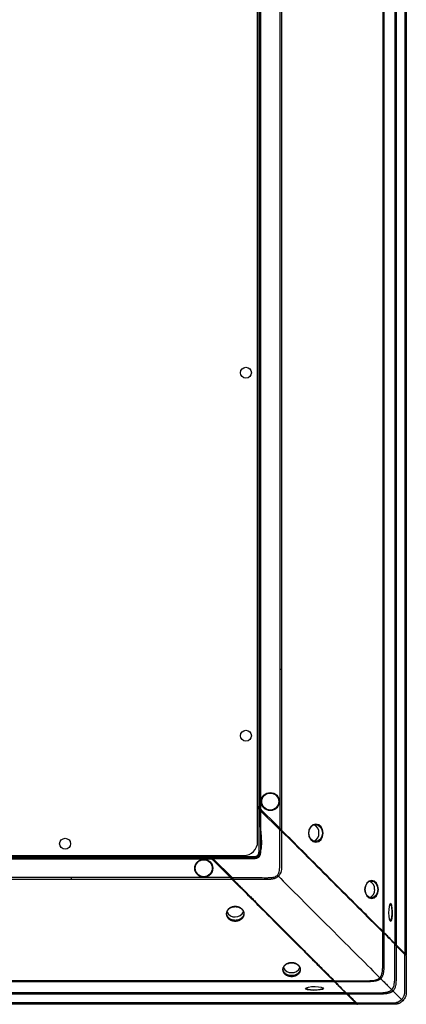
# Paper-space layout '_Bottom' of a CAD drawing. Units: inches. Extents: x -30.1 to 30.1, y -17.8 to 17.8.
# Drawn here: x 23.2 to 30.1, y -17.8 to -0.2 of the extents above; entities that cross this region are included whole.
import ezdxf

# ---------------------------------------------------------------- set-up
doc = ezdxf.new("R2010")
doc.units = ezdxf.units.IN
doc.header["$MEASUREMENT"] = 0

psp = doc.layouts.new('_Bottom')

# ---------------------------------------------------------------- linework, layer by layer
at = {"color": 7, "linetype": 'Continuous', "lineweight": 25}
for p, q in [((30.09, 16.901), (30.09, -16.901)), ((30.115, 16.925), (30.115, -16.925)), ((29.91, 16.721), (29.91, -16.721)), ((29.934, 16.745), (29.934, -16.745)), ((29.695, 16.505), (29.695, -16.505)), ((29.712, 16.523), (29.712, -16.523)), ((27.45, -14.895), (27.45, 14.895)), ((27.847, 14.657), (27.847, -14.657)), ((27.88, 14.691), (27.88, -14.691)), ((27.49, 14.3), (27.49, -14.3)), ((27.509, -14.32), (27.509, 14.32)), ((27.47, 14.281), (27.47, -14.281)), ((27.847, -14.657), (27.45, -14.261)), ((27.45, -14.289), (27.47, -14.309)), ((27.509, -14.348), (27.847, -14.685)), ((-27.2, -15.145), (27.2, -15.145)), ((26.963, -15.541), (26.567, -15.145)), ((26.595, -15.145), (26.614, -15.165)), ((27.476, -15.17), (27.448, -15.142)), ((27.462, -15.156), (27.477, -15.133)), ((-26.626, -15.204), (26.626, -15.204)), ((26.606, -15.184), (-26.606, -15.184)), ((26.586, -15.165), (-26.586, -15.165)), ((26.654, -15.204), (26.991, -15.541)), ((26.996, -15.575), (-26.996, -15.575)), ((26.963, -15.541), (-26.963, -15.541)), ((29.825, -16.312), (29.821, -16.31)), ((30.09, -16.901), (29.934, -16.745)), ((29.934, -16.761), (30.09, -16.917)), ((28.828, -17.407), (-28.828, -17.407)), ((28.811, -17.389), (-28.811, -17.389)), ((29.05, -17.629), (-29.05, -17.629)), ((29.026, -17.605), (-29.026, -17.605)), ((28.617, -17.519), (28.615, -17.515)), ((29.206, -17.785), (29.05, -17.629)), ((29.206, -17.785), (-29.206, -17.785)), ((29.231, -17.809), (-29.231, -17.809))]:
    psp.add_line(p, q, dxfattribs=at)
at = {"color": 8, "linetype": 'Continuous', "lineweight": 25}
for p, q in [((27.491, -14.34), (27.49, -14.349)), ((26.646, -15.185), (26.654, -15.184))]:
    psp.add_line(p, q, dxfattribs=at)
at = {"color": 7, "linetype": 'Continuous', "lineweight": 25, "flags": 128}
for points in [[(28.624, -14.743), (28.614, -14.682), (28.586, -14.63), (28.544, -14.595), (28.495, -14.583), (28.445, -14.595), (28.403, -14.63), (28.374, -14.682), (28.364, -14.744), (28.374, -14.805), (28.403, -14.857), (28.445, -14.892), (28.495, -14.904), (28.544, -14.892), (28.586, -14.857), (28.614, -14.805), (28.624, -14.743)], [(28.611, -14.743), (28.602, -14.801), (28.575, -14.851), (28.536, -14.883), (28.489, -14.895), (28.442, -14.883), (28.402, -14.851), (28.375, -14.802), (28.366, -14.744), (28.375, -14.685), (28.402, -14.636), (28.442, -14.603), (28.489, -14.592), (28.536, -14.603), (28.575, -14.636), (28.602, -14.685), (28.611, -14.743)], [(29.372, -15.753), (29.381, -15.815), (29.408, -15.867), (29.447, -15.901), (29.494, -15.914), (29.54, -15.901), (29.579, -15.867), (29.606, -15.815), (29.615, -15.753), (29.606, -15.692), (29.579, -15.64), (29.54, -15.605), (29.494, -15.593), (29.447, -15.605), (29.408, -15.64), (29.381, -15.692), (29.372, -15.753)], [(29.372, -15.753), (29.381, -15.695), (29.406, -15.646), (29.444, -15.613), (29.488, -15.602), (29.532, -15.613), (29.568, -15.646), (29.593, -15.695), (29.602, -15.753), (29.593, -15.812), (29.568, -15.861), (29.532, -15.893), (29.488, -15.905), (29.444, -15.893), (29.406, -15.861), (29.381, -15.811), (29.372, -15.753)], [(29.826, -16.008), (29.818, -16.018), (29.806, -16.056), (29.799, -16.111), (29.797, -16.173), (29.801, -16.234), (29.81, -16.283), (29.823, -16.314), (29.836, -16.322), (29.849, -16.306), (29.859, -16.267), (29.865, -16.213), (29.866, -16.15), (29.863, -16.09), (29.856, -16.04), (29.845, -16.009), (29.832, -16.001), (29.832, -16.001)], [(28.313, -17.521), (28.323, -17.513), (28.362, -17.501), (28.416, -17.493), (28.479, -17.491), (28.539, -17.496), (28.589, -17.505), (28.62, -17.517), (28.628, -17.531), (28.611, -17.543), (28.573, -17.553), (28.518, -17.559), (28.456, -17.56), (28.395, -17.557), (28.346, -17.55), (28.315, -17.539), (28.307, -17.526), (28.307, -17.526)]]:
    psp.add_lwpolyline(points, dxfattribs=at)
at = {"color": 7, "linetype": 'Continuous', "lineweight": 25}
for centre, radius in [((27.24, -6.5), 0.0984), ((27.24, -13), 0.0984), ((27.677, -14.179), 0.162), ((27.677, -14.179), 0.152), ((24, -14.934), 0.0984), ((26.484, -15.372), 0.162), ((26.484, -15.372), 0.152)]:
    psp.add_circle(centre, radius, dxfattribs=at)
for centre, radius, start, end in [((28.404, -14.731), 0.145, 355.0834, 67.734), ((28.402, -14.754), 0.147, 292.7447, 4.1593), ((27.2, -14.895), 0.25, 270, 0), ((29.402, -15.741), 0.145, 355.1441, 67.0669), ((29.4, -15.764), 0.148, 293.2444, 4.1195), ((27.037, -16.099), 0.145, 202.266, 274.9166), ((27.06, -16.096), 0.147, 265.8407, 337.2553), ((28.047, -17.097), 0.145, 202.9331, 274.8559), ((28.07, -17.094), 0.148, 265.8805, 336.7556)]:
    psp.add_arc(centre, radius, start, end, dxfattribs=at)
for points, knots in [([(27.847, -11.809), (27.849, -11.809), (27.852, -11.809), (27.858, -11.809), (27.861, -11.809), (27.867, -11.809), (27.87, -11.809), (27.875, -11.809), (27.878, -11.809), (27.88, -11.809)], [0, 0, 0, 0, 0.25, 0.25, 0.5, 0.5, 0.75, 0.75, 1, 1, 1, 1]), ([(29.695, -11.809), (29.697, -11.809), (29.699, -11.809), (29.702, -11.809), (29.704, -11.809), (29.707, -11.809), (29.708, -11.809), (29.711, -11.809), (29.711, -11.809), (29.712, -11.809)], [0, 0, 0, 0, 0.25, 0.25, 0.5, 0.5, 0.75, 0.75, 1, 1, 1, 1]), ([(29.91, -11.809), (29.911, -11.809), (29.911, -11.809), (29.913, -11.809), (29.915, -11.809), (29.919, -11.809), (29.922, -11.809), (29.928, -11.809), (29.931, -11.809), (29.934, -11.809)], [0, 0, 0, 0, 0.25, 0.25, 0.5, 0.5, 0.75, 0.75, 1, 1, 1, 1]), ([(30.09, -11.809), (30.094, -11.809), (30.098, -11.809), (30.105, -11.809), (30.108, -11.809), (30.112, -11.809), (30.113, -11.809), (30.115, -11.809), (30.115, -11.809), (30.115, -11.809)], [0, 0, 0, 0, 0.25, 0.25, 0.5, 0.5, 0.75, 0.75, 1, 1, 1, 1]), ([(27.47, -14.309), (27.47, -14.449), (27.47, -14.658), (27.47, -14.867), (27.47, -14.955), (27.47, -14.972), (27.47, -15.007), (27.47, -15.024), (27.47, -15.051), (27.47, -15.059), (27.47, -15.077), (27.469, -15.086), (27.467, -15.103), (27.465, -15.112), (27.459, -15.128), (27.454, -15.136), (27.448, -15.142)], [0, 0, 0, 0, 0.5, 0.75, 0.75, 0.8125, 0.8125, 0.875, 0.875, 0.90625, 0.90625, 0.9375, 0.9375, 0.96875, 0.96875, 1, 1, 1, 1]), ([(27.47, -14.309), (27.472, -14.307), (27.474, -14.305), (27.478, -14.301), (27.48, -14.299), (27.482, -14.297), (27.483, -14.296), (27.484, -14.295), (27.484, -14.295), (27.484, -14.295)], [0, 0, 0, 0, 0.25, 0.25, 0.5, 0.5, 0.75, 0.75, 1, 1, 1, 1]), ([(27.49, -14.349), (27.49, -14.349), (27.49, -14.348), (27.489, -14.347), (27.487, -14.342), (27.483, -14.335), (27.478, -14.326), (27.475, -14.318), (27.472, -14.313), (27.471, -14.31), (27.47, -14.309)], [0, 0, 0, 0, 0.00012717, 0.000317924, 0.000572264, 0.000953773, 0.001335282, 0.001589622, 0.001780376, 0.001907546, 0.001907546, 0.001907546, 0.001907546]), ([(27.476, -15.17), (27.482, -15.164), (27.488, -15.156), (27.496, -15.141), (27.5, -15.132), (27.507, -15.107), (27.509, -15.089), (27.51, -15.038), (27.51, -15.003), (27.509, -14.934), (27.509, -14.9), (27.509, -14.831), (27.509, -14.659), (27.509, -14.486), (27.509, -14.348)], [0, 0, 0, 0, 0.03125, 0.03125, 0.0625, 0.0625, 0.125, 0.125, 0.25, 0.25, 0.375, 0.375, 0.5, 1, 1, 1, 1]), ([(27.524, -14.335), (27.522, -14.333), (27.519, -14.33), (27.515, -14.326), (27.511, -14.324), (27.508, -14.323), (27.504, -14.322), (27.5, -14.322), (27.496, -14.325), (27.493, -14.328), (27.491, -14.334), (27.49, -14.341), (27.49, -14.346), (27.49, -14.349)], [0, 0, 0, 0, 0.130019, 0.224175, 0.279324, 0.342095, 0.399651, 0.49975, 0.562896, 0.634667, 0.720777, 0.860144, 1, 1, 1, 1]), ([(27.49, -14.349), (27.49, -14.349), (27.49, -14.349), (27.49, -14.349), (27.491, -14.349), (27.492, -14.349), (27.493, -14.349), (27.494, -14.349), (27.496, -14.349), (27.499, -14.348), (27.504, -14.348), (27.508, -14.348), (27.509, -14.348)], [0, 0, 0, 0, 0.087669, 0.169209, 0.245174, 0.315412, 0.381397, 0.443307, 0.500554, 0.652429, 0.817169, 1, 1, 1, 1]), ([(27.524, -14.335), (27.524, -14.334), (27.524, -14.335), (27.523, -14.335), (27.522, -14.336), (27.519, -14.339), (27.517, -14.341), (27.513, -14.344), (27.511, -14.346), (27.509, -14.348)], [0, 0, 0, 0, 0.25, 0.25, 0.5, 0.5, 0.75, 0.75, 1, 1, 1, 1]), ([(27.804, -15.499), (27.804, -15.499), (27.811, -15.492), (27.825, -15.473), (27.839, -15.436), (27.846, -15.388), (27.847, -15.333), (27.847, -15.274), (27.847, -15.209), (27.847, -15.131), (27.847, -15.034), (27.847, -14.923), (27.847, -14.806), (27.847, -14.727), (27.847, -14.687), (27.847, -14.685)], [0.08520179, 0.08520179, 0.08520179, 0.08520179, 0.0852097, 0.0859531, 0.08694429, 0.08818328, 0.08967007, 0.09115686, 0.09264365, 0.09462603, 0.09710402, 0.1000776, 0.10305117, 0.10602475, 0.1061171, 0.1061171, 0.1061171, 0.1061171]), ([(27.88, -14.708), (27.88, -14.741), (27.88, -14.812), (27.88, -14.923), (27.88, -15.034), (27.88, -15.131), (27.88, -15.209), (27.88, -15.274), (27.88, -15.333), (27.878, -15.39), (27.867, -15.443), (27.848, -15.486), (27.831, -15.508), (27.822, -15.516), (27.822, -15.516)], [0.08520182, 0.08520182, 0.08520182, 0.08520182, 0.08768559, 0.09065917, 0.09363275, 0.09611073, 0.09809312, 0.09957991, 0.1010667, 0.10255349, 0.10379248, 0.10478367, 0.10552706, 0.10553495, 0.10553495, 0.10553495, 0.10553495]), ([(27.88, -14.691), (27.878, -14.688), (27.872, -14.683), (27.865, -14.675), (27.858, -14.669), (27.852, -14.663), (27.848, -14.659), (27.847, -14.657)], [0, 0, 0, 0, 0.241895, 0.499891, 0.668967, 0.836411, 1, 1, 1, 1]), ([(27.847, -14.685), (27.848, -14.683), (27.851, -14.681), (27.854, -14.677), (27.856, -14.676), (27.859, -14.673), (27.86, -14.672), (27.861, -14.671), (27.861, -14.671), (27.861, -14.671)], [0, 0, 0, 0, 0.25, 0.25, 0.5, 0.5, 0.75, 0.75, 1, 1, 1, 1]), ([(27.88, -14.708), (27.879, -14.707), (27.876, -14.704), (27.87, -14.7), (27.861, -14.696), (27.853, -14.691), (27.848, -14.687), (27.847, -14.685)], [0, 0, 0, 0, 0.0001770046, 0.0003186082, 0.0004602119, 0.0006372164, 0.0008496029, 0.0008496029, 0.0008496029, 0.0008496029]), ([(29.695, -16.505), (29.622, -16.433), (29.549, -16.36), (29.402, -16.213), (29.328, -16.139), (29.105, -15.915), (28.954, -15.765), (28.652, -15.462), (28.499, -15.31), (28.269, -15.079), (28.192, -15.002), (28.037, -14.847), (27.959, -14.769), (27.88, -14.691)], [0, 0, 0, 0, 0.125, 0.125, 0.25, 0.25, 0.5, 0.5, 0.75, 0.75, 0.875, 0.875, 1, 1, 1, 1]), ([(27.88, -14.708), (27.881, -14.707), (27.882, -14.705), (27.884, -14.702), (27.885, -14.701), (27.885, -14.698), (27.885, -14.697), (27.885, -14.695), (27.884, -14.695), (27.884, -14.694)], [0, 0, 0, 0, 0.25, 0.25, 0.5, 0.5, 0.75, 0.75, 1, 1, 1, 1]), ([(29.695, -16.52), (29.55, -16.376), (29.255, -16.081), (28.804, -15.631), (28.347, -15.174), (28.037, -14.865), (27.88, -14.708)], [0, 0, 0, 0, 0.01852497, 0.03704995, 0.05557492, 0.07409987, 0.07409987, 0.07409987, 0.07409987]), ([(26.614, -15.165), (26.754, -15.165), (26.963, -15.165), (27.173, -15.165), (27.26, -15.165), (27.278, -15.165), (27.313, -15.165), (27.33, -15.165), (27.356, -15.165), (27.365, -15.165), (27.382, -15.164), (27.391, -15.164), (27.408, -15.162), (27.417, -15.16), (27.434, -15.153), (27.441, -15.149), (27.448, -15.142)], [0, 0, 0, 0, 0.5, 0.75, 0.75, 0.8125, 0.8125, 0.875, 0.875, 0.90625, 0.90625, 0.9375, 0.9375, 0.96875, 0.96875, 1, 1, 1, 1]), ([(26.654, -15.184), (26.794, -15.184), (26.96, -15.184), (27.127, -15.184), (27.192, -15.184), (27.229, -15.184), (27.302, -15.184), (27.339, -15.185), (27.394, -15.184), (27.412, -15.182), (27.441, -15.172), (27.452, -15.165), (27.462, -15.156)], [0.5, 0.5, 0.5, 0.5, 0.7390757, 0.7860474, 0.7860474, 0.8493384, 0.8493384, 0.912409, 0.912409, 0.9444308, 0.9444308, 0.972409, 0.972409, 0.972409, 0.972409]), ([(27.462, -15.156), (27.453, -15.163), (27.44, -15.174), (27.424, -15.177), (27.418, -15.178)], [0, 0, 0, 0, 0.672937, 1, 1, 1, 1]), ([(27.481, -15.125), (27.481, -15.126), (27.481, -15.127), (27.477, -15.136), (27.471, -15.146), (27.463, -15.155), (27.462, -15.156)], [0, 0, 0, 0, 0.056689, 0.059368, 0.834567, 1, 1, 1, 1]), ([(26.6, -15.179), (26.6, -15.179), (26.6, -15.179), (26.601, -15.178), (26.602, -15.177), (26.605, -15.174), (26.607, -15.172), (26.611, -15.168), (26.613, -15.166), (26.614, -15.165)], [0, 0, 0, 0, 0.25, 0.25, 0.5, 0.5, 0.75, 0.75, 1, 1, 1, 1]), ([(26.614, -15.165), (26.616, -15.166), (26.62, -15.167), (26.625, -15.17), (26.63, -15.172), (26.634, -15.174), (26.637, -15.176), (26.641, -15.178), (26.645, -15.18), (26.649, -15.182), (26.652, -15.183), (26.654, -15.184), (26.654, -15.184), (26.654, -15.184)], [0, 0, 0, 0, 0.124871, 0.236975, 0.336326, 0.422941, 0.496851, 0.558104, 0.677967, 0.779694, 0.865012, 0.93684, 1, 1, 1, 1]), ([(26.654, -15.184), (26.651, -15.184), (26.649, -15.184), (26.643, -15.185), (26.641, -15.185), (26.633, -15.187), (26.63, -15.19), (26.627, -15.197), (26.628, -15.201), (26.631, -15.208), (26.633, -15.21), (26.636, -15.214), (26.638, -15.216), (26.64, -15.218)], [0, 0, 0, 0, 0.125, 0.125, 0.25, 0.25, 0.5, 0.5, 0.75, 0.75, 0.875, 0.875, 1, 1, 1, 1]), ([(26.654, -15.204), (26.653, -15.205), (26.652, -15.206), (26.65, -15.208), (26.648, -15.21), (26.646, -15.212), (26.644, -15.214), (26.643, -15.215), (26.641, -15.217), (26.64, -15.218), (26.64, -15.218), (26.64, -15.218)], [0, 0, 0, 0, 0.0862159, 0.171296, 0.2560572, 0.3322022, 0.4132436, 0.500382, 0.6010869, 0.7697726, 1, 1, 1, 1]), ([(27.476, -15.17), (27.469, -15.177), (27.462, -15.182), (27.446, -15.191), (27.438, -15.194), (27.412, -15.202), (27.395, -15.203), (27.343, -15.205), (27.309, -15.204), (27.24, -15.204), (27.205, -15.204), (27.136, -15.204), (26.964, -15.204), (26.792, -15.204), (26.654, -15.204)], [0, 0, 0, 0, 0.03125, 0.03125, 0.0625, 0.0625, 0.125, 0.125, 0.25, 0.25, 0.375, 0.375, 0.5, 1, 1, 1, 1]), ([(26.654, -15.184), (26.654, -15.184), (26.654, -15.186), (26.654, -15.194), (26.654, -15.199), (26.654, -15.204)], [0, 0, 0, 0, 0.5, 0.5, 1, 1, 1, 1]), ([(26.991, -15.541), (27.057, -15.541), (27.189, -15.541), (27.345, -15.541), (27.482, -15.541), (27.563, -15.542), (27.629, -15.542), (27.656, -15.541), (27.682, -15.54), (27.713, -15.538), (27.745, -15.532), (27.778, -15.519), (27.797, -15.506), (27.804, -15.499), (27.804, -15.499)], [0, 0, 0, 0, 0.239736, 0.482796, 0.567338, 0.741369, 0.778311, 0.806053, 0.841197, 0.870686, 0.9194, 0.961668, 0.999622, 1, 1, 1, 1]), ([(27.804, -15.499), (27.807, -15.502), (27.81, -15.505), (27.816, -15.511), (27.819, -15.514), (27.822, -15.516)], [0, 0, 0, 0, 0.5, 0.5, 1, 1, 1, 1]), ([(24.115, -15.575), (24.115, -15.568), (24.115, -15.563), (24.115, -15.559), (24.115, -15.554), (24.115, -15.549), (24.115, -15.541)], [0, 0, 0, 0, 0.5, 0.5, 0.5, 1, 1, 1, 1]), ([(26.963, -15.541), (26.965, -15.543), (26.969, -15.547), (26.975, -15.553), (26.981, -15.559), (26.988, -15.566), (26.993, -15.572), (26.996, -15.575)], [0, 0, 0, 0, 0.1956071, 0.3620885, 0.5000736, 0.7210847, 1, 1, 1, 1]), ([(26.977, -15.555), (26.977, -15.555), (26.977, -15.555), (26.978, -15.554), (26.979, -15.553), (26.981, -15.551), (26.983, -15.549), (26.987, -15.545), (26.989, -15.543), (26.991, -15.541)], [0, 0, 0, 0, 0.25, 0.25, 0.5, 0.5, 0.75, 0.75, 1, 1, 1, 1]), ([(26.991, -15.541), (26.992, -15.542), (26.994, -15.544), (26.996, -15.547), (26.998, -15.55), (27.001, -15.554), (27.003, -15.559), (27.006, -15.564), (27.009, -15.568), (27.011, -15.572), (27.013, -15.574), (27.014, -15.575)], [0, 0, 0, 0, 0.08846, 0.181233, 0.279504, 0.383442, 0.49239, 0.652308, 0.790443, 0.905666, 1, 1, 1, 1]), ([(28.811, -17.389), (28.738, -17.317), (28.665, -17.244), (28.518, -17.097), (28.444, -17.022), (28.221, -16.799), (28.071, -16.649), (27.768, -16.346), (27.615, -16.194), (27.385, -15.963), (27.308, -15.886), (27.153, -15.731), (27.075, -15.653), (26.996, -15.575)], [0, 0, 0, 0, 0.125, 0.125, 0.25, 0.25, 0.5, 0.5, 0.75, 0.75, 0.875, 0.875, 1, 1, 1, 1]), ([(27, -15.578), (27, -15.579), (27.001, -15.579), (27.003, -15.58), (27.004, -15.58), (27.006, -15.579), (27.008, -15.579), (27.011, -15.577), (27.012, -15.576), (27.014, -15.575)], [0, 0, 0, 0, 0.25, 0.25, 0.5, 0.5, 0.75, 0.75, 1, 1, 1, 1]), ([(27.822, -15.516), (27.822, -15.516), (27.815, -15.523), (27.799, -15.537), (27.773, -15.551), (27.744, -15.562), (27.718, -15.568), (27.693, -15.571), (27.668, -15.573), (27.64, -15.574), (27.61, -15.575), (27.566, -15.575), (27.522, -15.575), (27.464, -15.575), (27.361, -15.575), (27.206, -15.575), (27.076, -15.575), (27.014, -15.575)], [0, 0, 0, 0, 0.000456, 0.034926, 0.075548, 0.109952, 0.146125, 0.172458, 0.202856, 0.237301, 0.275491, 0.310023, 0.399767, 0.434632, 0.524117, 0.77464, 1, 1, 1, 1]), ([(27.014, -15.575), (27.029, -15.59), (27.059, -15.62), (27.103, -15.664), (27.145, -15.706), (27.185, -15.746), (27.223, -15.784), (27.259, -15.82), (27.293, -15.854), (27.325, -15.887), (27.355, -15.917), (27.384, -15.945), (27.41, -15.972), (27.435, -15.996), (27.457, -16.019), (27.53, -16.092), (27.69, -16.252), (27.926, -16.488), (28.17, -16.732), (28.334, -16.897), (28.433, -16.996), (28.484, -17.047), (28.542, -17.105), (28.605, -17.168), (28.674, -17.237), (28.748, -17.311), (28.799, -17.363), (28.826, -17.389)], [0, 0, 0, 0, 0.024473, 0.047927, 0.070363, 0.091781, 0.112182, 0.131567, 0.149934, 0.167285, 0.18362, 0.198937, 0.213236, 0.226518, 0.238782, 0.250028, 0.344848, 0.499978, 0.638759, 0.749931, 0.775556, 0.804548, 0.836908, 0.872632, 0.911722, 0.954177, 1, 1, 1, 1]), ([(27.822, -15.516), (27.929, -15.623), (28.215, -15.909), (28.749, -16.443), (29.273, -16.967), (29.543, -17.238), (29.64, -17.335)], [0.0095533, 0.0095533, 0.0095533, 0.0095533, 0.2530398, 0.5030398, 0.7530398, 0.9934865, 0.9934865, 0.9934865, 0.9934865]), ([(29.824, -16.012), (29.828, -16.013), (29.836, -16.015), (29.845, -16.045), (29.852, -16.092), (29.855, -16.151), (29.854, -16.211), (29.849, -16.255), (29.844, -16.282), (29.837, -16.304), (29.831, -16.309), (29.827, -16.313)], [0, 0, 0, 0, 0.104865, 0.232589, 0.360382, 0.488288, 0.61562, 0.742037, 0.808058, 0.872944, 1, 1, 1, 1]), ([(27.049, -16.319), (27.044, -16.319), (27.033, -16.318), (27.017, -16.316), (27.002, -16.313), (26.987, -16.309), (26.973, -16.304), (26.959, -16.297), (26.947, -16.29), (26.935, -16.281), (26.924, -16.272), (26.915, -16.261), (26.907, -16.251), (26.9, -16.239), (26.895, -16.227), (26.891, -16.215), (26.889, -16.202), (26.888, -16.189), (26.889, -16.176), (26.891, -16.164), (26.895, -16.151), (26.9, -16.139), (26.907, -16.128), (26.915, -16.117), (26.924, -16.106), (26.935, -16.097), (26.947, -16.088), (26.959, -16.081), (26.973, -16.074), (26.987, -16.069), (27.002, -16.064), (27.018, -16.061), (27.033, -16.059), (27.049, -16.059), (27.065, -16.059), (27.081, -16.061), (27.096, -16.064), (27.111, -16.069), (27.125, -16.074), (27.139, -16.081), (27.151, -16.088), (27.163, -16.097), (27.174, -16.106), (27.183, -16.117), (27.191, -16.128), (27.198, -16.139), (27.203, -16.151), (27.207, -16.164), (27.209, -16.177), (27.21, -16.189), (27.209, -16.202), (27.207, -16.215), (27.203, -16.227), (27.198, -16.239), (27.191, -16.251), (27.183, -16.261), (27.174, -16.272), (27.163, -16.281), (27.151, -16.29), (27.138, -16.297), (27.125, -16.304), (27.111, -16.309), (27.096, -16.313), (27.08, -16.316), (27.065, -16.318), (27.054, -16.319), (27.049, -16.319)], [0, 0, 0, 0, 0.015615, 0.031314, 0.046883, 0.062452, 0.078152, 0.09377, 0.109323, 0.124961, 0.140652, 0.156218, 0.171803, 0.187516, 0.203123, 0.218684, 0.234348, 0.250025, 0.265588, 0.281189, 0.296905, 0.312498, 0.328063, 0.343747, 0.359398, 0.374954, 0.390564, 0.406271, 0.421847, 0.437412, 0.453108, 0.468804, 0.484521, 0.500168, 0.515719, 0.531325, 0.547029, 0.562604, 0.578169, 0.593864, 0.609493, 0.625047, 0.640677, 0.656376, 0.671948, 0.687528, 0.703239, 0.718856, 0.734415, 0.750068, 0.765755, 0.781321, 0.796914, 0.812629, 0.828228, 0.843789, 0.85946, 0.875122, 0.890678, 0.906279, 0.921988, 0.937569, 0.953129, 0.968815, 0.98445, 1, 1, 1, 1]), ([(27.049, -16.306), (27.069, -16.306), (27.099, -16.301), (27.134, -16.286), (27.157, -16.27), (27.176, -16.252), (27.19, -16.231), (27.199, -16.208), (27.201, -16.184), (27.199, -16.164), (27.194, -16.148), (27.188, -16.133), (27.176, -16.115), (27.157, -16.096), (27.134, -16.081), (27.107, -16.069), (27.079, -16.062), (27.049, -16.06), (27.019, -16.062), (26.991, -16.069), (26.964, -16.081), (26.941, -16.096), (26.922, -16.115), (26.91, -16.133), (26.904, -16.148), (26.899, -16.163), (26.896, -16.184), (26.899, -16.208), (26.908, -16.231), (26.922, -16.252), (26.941, -16.27), (26.964, -16.286), (26.999, -16.301), (27.029, -16.306), (27.049, -16.306)], [0, 0, 0, 0, 0.0621796, 0.0937241, 0.124666, 0.1558401, 0.1871857, 0.2185027, 0.2497637, 0.2809841, 0.2966236, 0.3123584, 0.343522, 0.3748652, 0.4060667, 0.4373478, 0.4686506, 0.4998324, 0.5312209, 0.5626362, 0.5937987, 0.625134, 0.6563558, 0.6876155, 0.7032325, 0.718972, 0.7501442, 0.7814926, 0.8126701, 0.8440468, 0.8752518, 0.9062231, 0.9378002, 1, 1, 1, 1]), ([(29.64, -17.335), (29.642, -17.334), (29.648, -17.327), (29.657, -17.315), (29.665, -17.299), (29.672, -17.281), (29.679, -17.259), (29.684, -17.234), (29.688, -17.206), (29.691, -17.173), (29.693, -17.135), (29.694, -17.088), (29.694, -17.035), (29.694, -16.979), (29.694, -16.918), (29.694, -16.844), (29.694, -16.751), (29.695, -16.646), (29.695, -16.567), (29.695, -16.525), (29.695, -16.52)], [0.06578777, 0.06578777, 0.06578777, 0.06578777, 0.06588551, 0.06623784, 0.06659017, 0.06694251, 0.06741228, 0.0679995, 0.06870417, 0.06940883, 0.07034838, 0.07152282, 0.07293215, 0.07434148, 0.07575081, 0.07762991, 0.07997879, 0.08279745, 0.0856161, 0.08600893, 0.08600893, 0.08600893, 0.08600893]), ([(29.712, -16.532), (29.712, -16.533), (29.712, -16.571), (29.712, -16.647), (29.712, -16.751), (29.712, -16.844), (29.712, -16.918), (29.712, -16.979), (29.712, -17.035), (29.712, -17.088), (29.711, -17.135), (29.71, -17.173), (29.708, -17.206), (29.705, -17.235), (29.7, -17.262), (29.695, -17.285), (29.687, -17.305), (29.678, -17.325), (29.667, -17.341), (29.659, -17.35), (29.657, -17.352)], [0.06609043, 0.06609043, 0.06609043, 0.06609043, 0.06618059, 0.06899925, 0.07181791, 0.07416679, 0.07604589, 0.07745522, 0.07886455, 0.08027387, 0.08144831, 0.08238787, 0.08309253, 0.08379719, 0.08438441, 0.08485419, 0.08520652, 0.08555885, 0.08591119, 0.08600917, 0.08600917, 0.08600917, 0.08600917]), ([(29.712, -16.523), (29.712, -16.522), (29.71, -16.521), (29.708, -16.518), (29.706, -16.516), (29.703, -16.513), (29.699, -16.51), (29.696, -16.507), (29.695, -16.505)], [0, 0, 0, 0, 0.178304, 0.34669, 0.499642, 0.602591, 0.771623, 1, 1, 1, 1]), ([(29.695, -16.52), (29.695, -16.519), (29.696, -16.517), (29.697, -16.514), (29.698, -16.513), (29.698, -16.51), (29.698, -16.509), (29.697, -16.507), (29.696, -16.507), (29.695, -16.506)], [0, 0, 0, 0, 0.25, 0.25, 0.5, 0.5, 0.75, 0.75, 1, 1, 1, 1]), ([(29.712, -16.532), (29.712, -16.531), (29.711, -16.531), (29.708, -16.529), (29.704, -16.527), (29.699, -16.524), (29.696, -16.521), (29.695, -16.52)], [0, 0, 0, 0, 0.0001349413, 0.0002428944, 0.0003508474, 0.0004857887, 0.0006477183, 0.0006477183, 0.0006477183, 0.0006477183]), ([(29.712, -16.532), (29.712, -16.529), (29.713, -16.527), (29.711, -16.522), (29.709, -16.52), (29.707, -16.518)], [0, 0, 0, 0, 0.5, 0.5, 1, 1, 1, 1]), ([(29.91, -16.721), (29.9, -16.711), (29.888, -16.699), (29.861, -16.672), (29.846, -16.657), (29.813, -16.624), (29.795, -16.606), (29.756, -16.566), (29.734, -16.545), (29.712, -16.523)], [0, 0, 0, 0, 0.25, 0.25, 0.5, 0.5, 0.75, 0.75, 1, 1, 1, 1]), ([(29.854, -17.549), (29.864, -17.539), (29.879, -17.517), (29.896, -17.473), (29.905, -17.414), (29.91, -17.338), (29.91, -17.237), (29.91, -17.121), (29.91, -16.985), (29.91, -16.855), (29.91, -16.765), (29.91, -16.729)], [0.01685439, 0.01685439, 0.01685439, 0.01685439, 0.01836315, 0.01991672, 0.02147028, 0.02354171, 0.02613098, 0.02923811, 0.03234525, 0.03648809, 0.03919148, 0.03919148, 0.03919148, 0.03919148]), ([(29.91, -16.729), (29.91, -16.727), (29.91, -16.724), (29.908, -16.719), (29.906, -16.717), (29.905, -16.715)], [0, 0, 0, 0, 0.5, 0.5, 1, 1, 1, 1]), ([(29.934, -16.745), (29.932, -16.743), (29.929, -16.739), (29.924, -16.735), (29.92, -16.731), (29.918, -16.728), (29.915, -16.726), (29.913, -16.723), (29.911, -16.722), (29.911, -16.721), (29.91, -16.721)], [0, 0, 0, 0, 0.1725382, 0.3154626, 0.4256617, 0.5018066, 0.627887, 0.7518785, 0.8612306, 1, 1, 1, 1]), ([(29.934, -16.761), (29.93, -16.757), (29.925, -16.75), (29.918, -16.739), (29.913, -16.732), (29.911, -16.73), (29.91, -16.729)], [0.000000017, 0.000000017, 0.000000017, 0.000000017, 0.000465516, 0.000931015, 0.001396514, 0.001861995, 0.001861995, 0.001861995, 0.001861995]), ([(29.934, -16.761), (29.935, -16.759), (29.936, -16.758), (29.938, -16.755), (29.938, -16.753), (29.938, -16.751), (29.938, -16.75), (29.937, -16.748), (29.937, -16.747), (29.936, -16.747)], [0, 0, 0, 0, 0.25, 0.25, 0.5, 0.5, 0.75, 0.75, 1, 1, 1, 1]), ([(29.934, -16.761), (29.934, -16.786), (29.934, -16.865), (29.934, -16.985), (29.934, -17.121), (29.934, -17.237), (29.933, -17.338), (29.93, -17.418), (29.921, -17.481), (29.906, -17.532), (29.887, -17.559), (29.876, -17.57)], [0.0176548, 0.0176548, 0.0176548, 0.0176548, 0.01955778, 0.02370063, 0.02680776, 0.02991489, 0.03250417, 0.03457559, 0.03612916, 0.03768272, 0.03919143, 0.03919143, 0.03919143, 0.03919143]), ([(30.029, -17.723), (30.037, -17.716), (30.049, -17.701), (30.064, -17.678), (30.074, -17.658), (30.08, -17.641), (30.084, -17.622), (30.087, -17.602), (30.089, -17.581), (30.09, -17.563), (30.09, -17.549), (30.09, -17.539), (30.09, -17.529), (30.09, -17.518), (30.09, -17.503), (30.09, -17.485), (30.09, -17.458), (30.09, -17.422), (30.09, -17.376), (30.09, -17.317), (30.09, -17.242), (30.09, -17.149), (30.09, -17.043), (30.09, -16.964), (30.09, -16.922), (30.09, -16.917)], [0.0780706, 0.0780706, 0.0780706, 0.0780706, 0.07878075, 0.07937272, 0.07984631, 0.08020149, 0.08055668, 0.08103026, 0.08150384, 0.08197743, 0.08227341, 0.0825102, 0.082747, 0.08304298, 0.08339817, 0.08387175, 0.08446373, 0.08541089, 0.08659485, 0.0880156, 0.08990992, 0.09227783, 0.09511933, 0.09796082, 0.09832645, 0.09832645, 0.09832645, 0.09832645]), ([(30.115, -16.925), (30.115, -16.925), (30.115, -16.925), (30.114, -16.925), (30.112, -16.923), (30.109, -16.92), (30.104, -16.915), (30.098, -16.909), (30.093, -16.904), (30.09, -16.901)], [0, 0, 0, 0, 0.140886, 0.249294, 0.374036, 0.499476, 0.625465, 0.78531, 1, 1, 1, 1]), ([(30.09, -16.917), (30.091, -16.915), (30.092, -16.914), (30.094, -16.911), (30.094, -16.909), (30.095, -16.907), (30.094, -16.906), (30.093, -16.904), (30.093, -16.903), (30.092, -16.903)], [0, 0, 0, 0, 0.25, 0.25, 0.5, 0.5, 0.75, 0.75, 1, 1, 1, 1]), ([(30.115, -16.934), (30.115, -16.934), (30.115, -16.934), (30.113, -16.933), (30.108, -16.93), (30.102, -16.927), (30.096, -16.922), (30.092, -16.919), (30.09, -16.917)], [0, 0, 0, 0, 0.000236215, 0.000425188, 0.000566917, 0.000708646, 0.000897619, 0.001133834, 0.001133834, 0.001133834, 0.001133834]), ([(30.115, -16.934), (30.115, -16.931), (30.115, -16.928), (30.113, -16.923), (30.111, -16.921), (30.109, -16.919)], [0, 0, 0, 0, 0.5, 0.5, 1, 1, 1, 1]), ([(28.059, -17.066), (28.064, -17.066), (28.075, -17.066), (28.09, -17.068), (28.106, -17.071), (28.12, -17.075), (28.135, -17.08), (28.148, -17.087), (28.161, -17.094), (28.172, -17.102), (28.183, -17.111), (28.192, -17.121), (28.2, -17.131), (28.207, -17.142), (28.212, -17.153), (28.216, -17.165), (28.219, -17.176), (28.219, -17.188), (28.219, -17.2), (28.216, -17.212), (28.212, -17.224), (28.207, -17.235), (28.2, -17.246), (28.192, -17.256), (28.183, -17.265), (28.172, -17.274), (28.161, -17.282), (28.148, -17.289), (28.135, -17.295), (28.12, -17.3), (28.106, -17.304), (28.09, -17.307), (28.075, -17.309), (28.059, -17.309), (28.043, -17.309), (28.027, -17.307), (28.012, -17.304), (27.997, -17.3), (27.983, -17.295), (27.97, -17.289), (27.957, -17.282), (27.945, -17.274), (27.935, -17.265), (27.925, -17.256), (27.917, -17.246), (27.911, -17.235), (27.905, -17.224), (27.902, -17.212), (27.899, -17.2), (27.898, -17.188), (27.899, -17.176), (27.902, -17.165), (27.905, -17.153), (27.911, -17.142), (27.917, -17.131), (27.925, -17.121), (27.935, -17.111), (27.945, -17.102), (27.957, -17.094), (27.97, -17.087), (27.983, -17.08), (27.997, -17.075), (28.012, -17.071), (28.028, -17.068), (28.043, -17.066), (28.054, -17.066), (28.059, -17.066)], [0, 0, 0, 0, 0.015614, 0.031311, 0.046878, 0.062446, 0.078146, 0.093762, 0.109314, 0.124954, 0.140643, 0.156208, 0.171796, 0.18751, 0.203116, 0.218679, 0.234348, 0.250022, 0.265587, 0.281191, 0.296909, 0.312503, 0.328069, 0.343755, 0.359406, 0.374962, 0.390573, 0.40628, 0.421855, 0.437418, 0.453113, 0.468807, 0.484523, 0.500168, 0.515718, 0.531323, 0.547025, 0.562599, 0.578165, 0.593861, 0.609488, 0.625043, 0.640677, 0.656375, 0.671947, 0.687532, 0.703245, 0.718861, 0.734423, 0.75008, 0.765766, 0.781332, 0.796926, 0.812642, 0.828241, 0.843801, 0.859473, 0.875134, 0.890689, 0.906289, 0.921996, 0.937575, 0.953134, 0.968818, 0.984452, 1, 1, 1, 1]), ([(28.059, -17.067), (28.039, -17.067), (28.009, -17.072), (27.974, -17.086), (27.951, -17.1), (27.932, -17.118), (27.918, -17.138), (27.909, -17.16), (27.907, -17.179), (27.908, -17.193), (27.91, -17.205), (27.914, -17.215), (27.92, -17.23), (27.932, -17.246), (27.951, -17.263), (27.974, -17.278), (28, -17.288), (28.029, -17.295), (28.049, -17.296), (28.069, -17.296), (28.089, -17.295), (28.117, -17.288), (28.144, -17.278), (28.167, -17.263), (28.186, -17.246), (28.198, -17.23), (28.204, -17.215), (28.209, -17.201), (28.211, -17.182), (28.209, -17.16), (28.2, -17.138), (28.186, -17.118), (28.167, -17.1), (28.144, -17.086), (28.109, -17.072), (28.079, -17.067), (28.059, -17.067)], [0, 0, 0, 0, 0.062171, 0.093197, 0.124652, 0.155998, 0.187168, 0.218485, 0.249744, 0.265423, 0.281006, 0.296644, 0.31238, 0.343546, 0.374891, 0.40609, 0.437372, 0.468671, 0.49985, 0.500019, 0.531397, 0.562798, 0.593946, 0.625269, 0.65648, 0.68773, 0.703341, 0.719076, 0.75024, 0.781579, 0.812745, 0.844046, 0.875304, 0.906779, 0.937828, 1, 1, 1, 1]), ([(30.115, -16.934), (30.115, -16.97), (30.115, -17.044), (30.115, -17.149), (30.115, -17.242), (30.115, -17.317), (30.115, -17.376), (30.115, -17.422), (30.114, -17.458), (30.114, -17.485), (30.114, -17.503), (30.114, -17.518), (30.114, -17.53), (30.114, -17.54), (30.114, -17.549), (30.115, -17.562), (30.115, -17.579), (30.115, -17.6), (30.113, -17.622), (30.11, -17.642), (30.104, -17.667), (30.093, -17.691), (30.075, -17.72), (30.06, -17.737), (30.051, -17.746)], [0.0780706, 0.0780706, 0.0780706, 0.0780706, 0.08085567, 0.08369717, 0.08606508, 0.0879594, 0.08938015, 0.0905641, 0.09151127, 0.09210325, 0.09257683, 0.09293202, 0.093228, 0.09346479, 0.09370159, 0.09399757, 0.09447116, 0.09494474, 0.09541832, 0.09577351, 0.09612869, 0.09660228, 0.09719425, 0.0979044, 0.0979044, 0.0979044, 0.0979044]), ([(24.115, -17.407), (24.115, -17.405), (24.115, -17.402), (24.115, -17.4), (24.115, -17.398), (24.115, -17.394), (24.115, -17.389)], [0, 0, 0, 0, 0.5, 0.5, 0.5, 1, 1, 1, 1]), ([(28.811, -17.39), (28.812, -17.39), (28.813, -17.391), (28.815, -17.392), (28.816, -17.392), (28.818, -17.392), (28.82, -17.392), (28.823, -17.391), (28.824, -17.39), (28.826, -17.389)], [0, 0, 0, 0, 0.25, 0.25, 0.5, 0.5, 0.75, 0.75, 1, 1, 1, 1]), ([(28.811, -17.389), (28.812, -17.391), (28.815, -17.393), (28.818, -17.397), (28.822, -17.4), (28.825, -17.404), (28.827, -17.406), (28.828, -17.407)], [0, 0, 0, 0, 0.1994199, 0.3659754, 0.5005814, 0.723548, 1, 1, 1, 1]), ([(28.823, -17.402), (28.825, -17.403), (28.827, -17.405), (28.832, -17.407), (28.835, -17.407), (28.837, -17.407)], [0, 0, 0, 0, 0.5, 0.5, 1, 1, 1, 1]), ([(28.826, -17.389), (28.887, -17.389), (29.017, -17.389), (29.175, -17.389), (29.31, -17.389), (29.399, -17.389), (29.474, -17.386), (29.524, -17.381), (29.566, -17.374), (29.605, -17.36), (29.628, -17.346), (29.638, -17.337), (29.64, -17.336), (29.64, -17.335)], [0, 0, 0, 0, 0.2246978, 0.4707384, 0.5743215, 0.7161704, 0.7943177, 0.8436925, 0.8999438, 0.949079, 0.9933073, 0.9961791, 1, 1, 1, 1]), ([(28.826, -17.389), (28.826, -17.39), (28.828, -17.392), (28.83, -17.394), (28.832, -17.397), (28.833, -17.4), (28.835, -17.403), (28.836, -17.405), (28.837, -17.406), (28.837, -17.407)], [0, 0, 0, 0, 0.115401, 0.233575, 0.355898, 0.481633, 0.659746, 0.834224, 1, 1, 1, 1]), ([(29.026, -17.605), (29.016, -17.594), (29.004, -17.583), (28.978, -17.556), (28.963, -17.541), (28.929, -17.508), (28.911, -17.489), (28.872, -17.45), (28.851, -17.429), (28.828, -17.407)], [0, 0, 0, 0, 0.25, 0.25, 0.5, 0.5, 0.75, 0.75, 1, 1, 1, 1]), ([(29.657, -17.352), (29.656, -17.352), (29.654, -17.354), (29.646, -17.362), (29.629, -17.374), (29.601, -17.386), (29.566, -17.395), (29.523, -17.402), (29.474, -17.405), (29.414, -17.407), (29.33, -17.407), (29.192, -17.407), (29.023, -17.407), (28.894, -17.407), (28.837, -17.407)], [0, 0, 0, 0, 0.004435, 0.008875, 0.040932, 0.077547, 0.120678, 0.17217, 0.23255, 0.297433, 0.389966, 0.536081, 0.794677, 1, 1, 1, 1]), ([(28.837, -17.407), (28.882, -17.451), (28.922, -17.491), (28.988, -17.558), (29.014, -17.584), (29.035, -17.605)], [0, 0, 0, 0, 0.5, 0.5, 1, 1, 1, 1]), ([(29.64, -17.335), (29.644, -17.339), (29.648, -17.342), (29.652, -17.347), (29.653, -17.348), (29.655, -17.35), (29.656, -17.351), (29.657, -17.352)], [0, 0, 0, 0, 0.5, 0.5, 0.75, 0.75, 1, 1, 1, 1]), ([(29.657, -17.352), (29.678, -17.372), (29.718, -17.412), (29.771, -17.466), (29.817, -17.511), (29.843, -17.537), (29.854, -17.549)], [0.0277521, 0.0277521, 0.0277521, 0.0277521, 0.2583833, 0.5083833, 0.7583833, 0.9806312, 0.9806312, 0.9806312, 0.9806312]), ([(24.115, -17.629), (24.115, -17.62), (24.115, -17.615), (24.115, -17.612), (24.115, -17.608), (24.115, -17.606), (24.115, -17.605)], [0, 0, 0, 0, 0.5, 0.5, 0.5, 1, 1, 1, 1]), ([(28.317, -17.519), (28.318, -17.522), (28.32, -17.53), (28.35, -17.54), (28.398, -17.547), (28.456, -17.55), (28.516, -17.548), (28.56, -17.544), (28.588, -17.538), (28.61, -17.532), (28.615, -17.525), (28.619, -17.521)], [0, 0, 0, 0, 0.104865, 0.232589, 0.360382, 0.488288, 0.61562, 0.742037, 0.808058, 0.872944, 1, 1, 1, 1]), ([(29.021, -17.599), (29.023, -17.601), (29.025, -17.603), (29.03, -17.605), (29.032, -17.605), (29.035, -17.605)], [0, 0, 0, 0, 0.5, 0.5, 1, 1, 1, 1]), ([(29.026, -17.605), (29.027, -17.605), (29.028, -17.606), (29.031, -17.609), (29.035, -17.613), (29.041, -17.62), (29.047, -17.625), (29.05, -17.629)], [0, 0, 0, 0, 0.248067, 0.373776, 0.498361, 0.708781, 1, 1, 1, 1]), ([(29.035, -17.605), (29.108, -17.605), (29.253, -17.605), (29.423, -17.605), (29.54, -17.605), (29.6, -17.605), (29.649, -17.604), (29.685, -17.602), (29.712, -17.6), (29.736, -17.597), (29.761, -17.593), (29.784, -17.587), (29.805, -17.58), (29.821, -17.573), (29.835, -17.565), (29.845, -17.557), (29.851, -17.551), (29.854, -17.549)], [0, 0, 0, 0, 0.262656, 0.525002, 0.611682, 0.684913, 0.743317, 0.787484, 0.814561, 0.843653, 0.874064, 0.905208, 0.930094, 0.951489, 0.969985, 0.986041, 1, 1, 1, 1]), ([(29.035, -17.605), (29.035, -17.605), (29.036, -17.606), (29.037, -17.606), (29.039, -17.608), (29.044, -17.611), (29.05, -17.615), (29.055, -17.619), (29.061, -17.624), (29.065, -17.627), (29.066, -17.629)], [0, 0, 0, 0, 0.09502, 0.179895, 0.253699, 0.479064, 0.581646, 0.723848, 0.880119, 1, 1, 1, 1]), ([(29.052, -17.631), (29.053, -17.631), (29.054, -17.632), (29.055, -17.633), (29.056, -17.633), (29.059, -17.633), (29.06, -17.632), (29.063, -17.631), (29.065, -17.63), (29.066, -17.629)], [0, 0, 0, 0, 0.25, 0.25, 0.5, 0.5, 0.75, 0.75, 1, 1, 1, 1]), ([(29.876, -17.57), (29.874, -17.572), (29.87, -17.575), (29.864, -17.581), (29.855, -17.587), (29.845, -17.594), (29.832, -17.6), (29.816, -17.606), (29.796, -17.612), (29.773, -17.617), (29.748, -17.621), (29.722, -17.624), (29.674, -17.627), (29.594, -17.628), (29.482, -17.628), (29.364, -17.628), (29.254, -17.629), (29.156, -17.629), (29.095, -17.629), (29.066, -17.629)], [0, 0, 0, 0, 0.008406, 0.018868, 0.031489, 0.046451, 0.064024, 0.084584, 0.108635, 0.13964, 0.17081, 0.201787, 0.232005, 0.349212, 0.49281, 0.642462, 0.776968, 0.896175, 1, 1, 1, 1]), ([(29.876, -17.57), (29.873, -17.567), (29.87, -17.565), (29.865, -17.56), (29.863, -17.557), (29.859, -17.554), (29.858, -17.552), (29.856, -17.55), (29.855, -17.549), (29.854, -17.549)], [0, 0, 0, 0, 0.25, 0.25, 0.5, 0.5, 0.75, 0.75, 1, 1, 1, 1]), ([(29.876, -17.57), (29.902, -17.597), (29.953, -17.648), (30.004, -17.699), (30.029, -17.723)], [0.117876, 0.117876, 0.117876, 0.117876, 0.5291665, 0.9112905, 0.9112905, 0.9112905, 0.9112905]), ([(24.115, -17.809), (24.115, -17.809), (24.115, -17.809), (24.115, -17.809), (24.115, -17.808), (24.115, -17.806), (24.115, -17.804), (24.115, -17.802), (24.115, -17.8), (24.115, -17.796), (24.115, -17.793), (24.115, -17.79), (24.115, -17.785)], [0, 0, 0, 0, 0.25, 0.25, 0.25, 0.5, 0.5, 0.5, 0.75, 0.75, 0.75, 1, 1, 1, 1]), ([(29.206, -17.785), (29.21, -17.788), (29.215, -17.793), (29.221, -17.799), (29.225, -17.804), (29.228, -17.807), (29.23, -17.808), (29.231, -17.809), (29.231, -17.809), (29.231, -17.809)], [0, 0, 0, 0, 0.250426, 0.383563, 0.500573, 0.624861, 0.750747, 0.85816, 1, 1, 1, 1]), ([(29.208, -17.787), (29.209, -17.787), (29.21, -17.788), (29.211, -17.789), (29.212, -17.789), (29.215, -17.789), (29.216, -17.788), (29.219, -17.787), (29.221, -17.786), (29.222, -17.785)], [0, 0, 0, 0, 0.25, 0.25, 0.5, 0.5, 0.75, 0.75, 1, 1, 1, 1]), ([(29.222, -17.785), (29.279, -17.785), (29.409, -17.785), (29.571, -17.785), (29.699, -17.785), (29.767, -17.785), (29.807, -17.784), (29.829, -17.784), (29.839, -17.784), (29.847, -17.784), (29.856, -17.784), (29.883, -17.784), (29.911, -17.782), (29.94, -17.776), (29.954, -17.772), (29.969, -17.766), (29.982, -17.759), (29.995, -17.752), (30.007, -17.743), (30.018, -17.734), (30.025, -17.727), (30.029, -17.723)], [0, 0, 0, 0, 0.206821, 0.474991, 0.590275, 0.672745, 0.722541, 0.737628, 0.752762, 0.756922, 0.768353, 0.784531, 0.85459, 0.871641, 0.891928, 0.908871, 0.92842, 0.94615, 0.964047, 0.982027, 1, 1, 1, 1]), ([(29.222, -17.785), (29.224, -17.786), (29.226, -17.789), (29.229, -17.792), (29.232, -17.796), (29.234, -17.8), (29.236, -17.804), (29.238, -17.807), (29.239, -17.809), (29.239, -17.809), (29.239, -17.809)], [0, 0, 0, 0, 0.097213, 0.192194, 0.285661, 0.377392, 0.466982, 0.628024, 0.807536, 1, 1, 1, 1]), ([(29.225, -17.803), (29.227, -17.805), (29.229, -17.807), (29.234, -17.809), (29.237, -17.809), (29.239, -17.809)], [0, 0, 0, 0, 0.5, 0.5, 1, 1, 1, 1]), ([(30.051, -17.746), (30.049, -17.748), (30.044, -17.753), (30.037, -17.759), (30.029, -17.766), (30.022, -17.771), (30.014, -17.777), (30.006, -17.782), (29.998, -17.786), (29.99, -17.79), (29.982, -17.794), (29.974, -17.797), (29.966, -17.8), (29.958, -17.802), (29.951, -17.804), (29.943, -17.805), (29.936, -17.806), (29.92, -17.809), (29.898, -17.81), (29.875, -17.809), (29.858, -17.809), (29.845, -17.809), (29.833, -17.809), (29.796, -17.809), (29.727, -17.809), (29.585, -17.809), (29.42, -17.809), (29.291, -17.809), (29.239, -17.809)], [0, 0, 0, 0, 0.012017, 0.0239275, 0.0357045, 0.0473228, 0.0587594, 0.0699937, 0.0809986, 0.0917607, 0.1022763, 0.1125422, 0.1225551, 0.1323124, 0.1418123, 0.1510828, 0.1601662, 0.169086, 0.2093451, 0.2383331, 0.2540174, 0.2710849, 0.284364, 0.2965918, 0.4044796, 0.5343771, 0.8121881, 1, 1, 1, 1]), ([(30.029, -17.723), (30.032, -17.727), (30.036, -17.73), (30.042, -17.737), (30.045, -17.74), (30.049, -17.744), (30.05, -17.745), (30.052, -17.746), (30.052, -17.746), (30.051, -17.746)], [0, 0, 0, 0, 0.25, 0.25, 0.5, 0.5, 0.75, 0.75, 1, 1, 1, 1])]:
    psp.add_open_spline(points, degree=3, knots=knots, dxfattribs=at)
at = {"color": 8, "linetype": 'Continuous', "lineweight": 25}
psp.add_open_spline([(27.49, -14.349), (27.489, -14.398), (27.488, -14.49), (27.495, -14.625), (27.509, -14.753), (27.519, -14.88), (27.517, -15.007), (27.493, -15.086), (27.481, -15.125)], degree=3, knots=[0, 0, 0, 0, 0.190135, 0.353372, 0.518943, 0.683194, 0.843715, 1, 1, 1, 1], dxfattribs=at)
at = {"color": 7, "linetype": 'Continuous', "lineweight": 25}
for points in [[(29.91, -16.729), (29.89, -16.709), (29.837, -16.656), (29.757, -16.576), (29.712, -16.532)], [(29.066, -17.629), (29.119, -17.681), (29.17, -17.733), (29.222, -17.785)]]:
    psp.add_open_spline(points, degree=3, dxfattribs=at)

doc.saveas('drawing.dxf')
